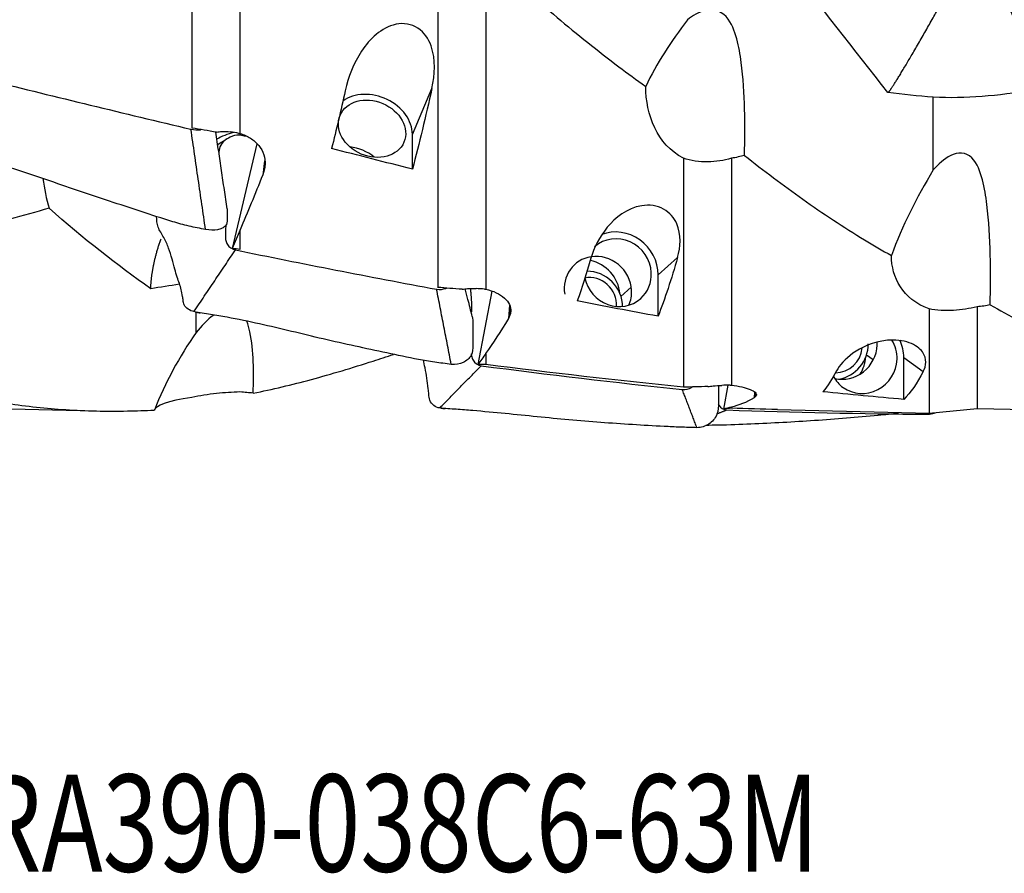
# Model space of a CAD drawing. Units: millimetres. Extents: x -53 to 114, y -35 to 58.
# Drawn here: x 48 to 84, y -35 to -4 of the extents above; entities that cross this region are included whole.
import ezdxf

# ---------------------------------------------------------------- set-up
doc = ezdxf.new("R2010")
doc.units = ezdxf.units.MM
doc.layers.add('1', color=4, linetype='CONTINUOUS')
doc.layers.add('SK6', color=5, linetype='CONTINUOUS')
doc.styles.add('DEFAULT', font='simplex.shx')

msp = doc.modelspace()

# ---------------------------------------------------------------- linework, layer by layer
at = {"layer": '1'}
for p, q in [((54.589, 4.938), (54.589, -8.042)), ((56.32, 4.791), (56.32, -8.238)), ((63.448, -2.271), (63.448, -13.784)), ((65.179, -2.352), (65.179, -13.851)), ((62.537, -8.271), (63.239, -6.612)), ((56.4, -8.315), (56.399, -8.325)), ((62.537, -9.518), (62.537, -8.271)), ((56.926, -8.606), (56.034, -12.385)), ((57.208, -9.226), (57.141, -9.732)), ((72.306, -9.127), (72.306, -17.38)), ((74.037, -9.128), (74.037, -17.308)), ((57.191, -9.557), (57.222, -9.329)), ((56.32, -11.71), (56.32, -12.413)), ((71.395, -13.33), (72.097, -12.705)), ((71.395, -14.823), (71.395, -13.33)), ((70.427, -13.78), (70.057, -14.11)), ((65.402, -13.924), (64.893, -16.567)), ((66.04, -14.425), (65.999, -14.908)), ((82.895, -14.484), (82.895, -18.147)), ((66.05, -14.79), (66.068, -14.572)), ((81.164, -14.562), (81.164, -18.323)), ((65.179, -16.161), (65.179, -16.567)), ((79.154, -16.398), (78.909, -16.222)), ((80.254, -17.82), (80.254, -16.315)), ((80.254, -16.315), (80.956, -16.82)), ((73.912, -17.311), (73.751, -18.17)), ((74.872, -17.553), (74.858, -17.764)), ((74.908, -17.721), (74.916, -17.612)), ((74.037, -18.096), (74.037, -18.142)), ((47.462, -18.147), (51.044, -18.236)), ((75.704, -18.188), (81.164, -18.323)), ((81.164, -18.323), (82.895, -18.147)), ((82.895, -18.147), (86.677, -18.241))]:
    msp.add_line(p, q, dxfattribs=at)
at = {"layer": '1', "extrusion": (0, 0, -1)}
for centre, major_axis, ratio, start_param, end_param in [((57.704, 0.063), (2.679, 18.174), 0.195549, 1.922712, 2.049637), ((60.792, 0.064), (2.691, 18.25), 0.195549, 1.916288, 2.094496), ((26.379, 7.45), (86.51, -18.223), 0.112755, 1.204203, 1.214983), ((26.893, 7.428), (86.29, -18.176), 0.112746, 1.199677, 1.203415), ((100.006, -1.119), (78.496, -11.567), 0.194561, 2.039529, 2.082261), ((58.517, 0.11), (4.495, 18.199), 0.064268, 2.114861, 2.126225), ((58.586, 0.147), (6.03, 18.192), 0.105552, 2.109448, 2.245228), ((58.312, -0.596), (5.945, 17.933), 0.105502, 2.203825, 2.252635), ((37.077, 4.813), (82.066, -12.014), 0.177993, 1.308142, 1.311726), ((66.562, 0.024), (1.03, 18.179), 0.238173, 2.335181, 2.462106), ((69.651, 0.024), (1.034, 18.256), 0.238173, 2.328757, 2.506965), ((35.237, 5.078), (86.506, -12.665), 0.178015, 1.201894, 1.212673), ((35.773, 5.047), (86.25, -12.622), 0.177952, 1.1975, 1.20124), ((108.864, -0.422), (78.521, -4.445), 0.236963, 2.054777, 2.097509), ((67.444, 0.115), (4.917, 18.171), 0.219299, 2.482285, 2.618065), ((67.376, 0.09), (3.735, 18.193), 0.151726, 2.496722, 2.508086), ((67.17, -0.467), (4.848, 17.909), 0.219272, 2.57652, 2.62533), ((45.938, 1.809), (82.083, -4.601), 0.216749, 1.322059, 1.325642), ((87.621, -0.411), (76.384, -4.324), 0.236963, 1.759229, 1.855562), ((75.42, -0.019), (0.832, -18.18), 0.240493, -0.384766, -0.257841), ((78.509, -0.019), (0.836, -18.256), 0.240493, -0.39119, -0.212983), ((44.096, 1.915), (86.528, -4.852), 0.216788, 1.215796, 1.226575), ((44.601, 1.912), (86.323, -4.841), 0.216796, 1.211214, 1.214952), ((76.234, 0.055), (2.366, 18.194), 0.219647, 2.896435, 2.907799), ((117.722, 0.341), (78.523, 3.593), 0.239269, 2.079139, 2.121871), ((76.029, -0.266), (2.9, 17.914), 0.308374, 2.983144, 3.031954), ((76.303, 0.065), (2.94, 18.18), 0.308272, 2.888885, 3.024665), ((54.804, -1.48), (82.067, 3.721), 0.218816, 1.344174, 1.347758), ((96.479, 0.331), (76.387, 3.495), 0.239269, 1.857166, 1.879924)]:
    msp.add_ellipse(centre, major_axis=major_axis, ratio=ratio, start_param=start_param, end_param=end_param, dxfattribs=at)
at = {"layer": '1'}
for centre, major_axis, ratio, start_param, end_param in [((61.08, -8.064), (1.381, -0.584), 0.792138, 0.323306, 2.696736), ((57.447, -9.696), (-2.753, 0.232), 0.590836, -1.004847, -0.728574), ((57.368, -10.636), (0.998, 2.829), 0.754782, 0.87849, 0.902092), ((60.367, -9.751), (1.151, -0.487), 0.792138, 1.179889, 1.961633), ((69.939, -13.252), (0.998, -1.12), 0.947905, 0.816008, 2.794842), ((69.939, -13.252), (0.832, -0.933), 0.947905, 0.86904, -3.141464), ((69.225, -13.888), (0.832, -0.933), 0.947905, 2.587384, -2.154531), ((69.225, -13.888), (0.832, -0.933), 0.947905, 0.869038, 2.587385), ((68.75, -14.068), (0.875, -0.982), 0.947905, 0.91453, 2.227739), ((68.972, -14.358), (-0.632, 0.709), 0.947905, -2.392469, -0.513262), ((69.939, -13.252), (0.832, -0.933), 0.947905, -2.113303, 0), ((68.901, -14.421), (-0.832, 0.933), 0.947905, -2.325672, -0.701408), ((69.939, -13.252), (0.832, -0.933), 0.947905, 0, 0.86904), ((69.225, -13.888), (0.832, -0.933), 0.947905, 0.414983, 0.869038), ((78.084, -15.864), (-0.73, -1.015), 0.956126, 0.376566, 2.173465), ((77.831, -15.928), (0.555, 0.771), 0.956126, -2.534502, -1.010469), ((77.759, -15.877), (0.73, 1.015), 0.956126, -2.366421, -0.925618), ((78.084, -15.864), (-0.73, -1.015), 0.956126, 2.173465, 2.259422), ((78.797, -16.377), (-0.73, -1.015), 0.956126, 2.173467, 2.773503), ((78.797, -16.377), (-0.876, -1.217), 0.956126, 2.21607, 2.65566), ((77.608, -16.26), (-0.768, -1.067), 0.956126, 1.652017, 2.145455), ((78.797, -16.377), (-0.73, -1.015), 0.956126, 0, 2.173467), ((78.797, -16.377), (-0.73, -1.015), 0.956126, -0.44312, 0)]:
    msp.add_ellipse(centre, major_axis=major_axis, ratio=ratio, start_param=start_param, end_param=end_param, dxfattribs=at)
msp.add_ellipse((61.08, -8.064), major_axis=(1.151, -0.487), ratio=0.792138, dxfattribs=at)
for points, degree in [([(79.68, -6.756), (78.461, -5.203), (77.237, -3.645), (76.013, -2.099)], 3), ([(72.461, -4.133), (71.844, -4.929), (71.342, -5.717), (70.948, -6.537)], 3), ([(47.296, -6.321), (49.713, -6.919), (52.131, -7.512), (54.551, -8.079)], 3), ([(72.306, -9.127), (71.348, -8.622), (70.96, -7.564), (70.948, -6.537)], 3), ([(84.872, -6.68), (83.659, -6.878), (82.485, -6.989), (81.319, -6.929)], 3), ([(81.319, -6.929), (80.767, -6.885), (80.22, -6.83), (79.68, -6.756)], 3), ([(81.319, -9.551), (81.319, -6.929)], 1), ([(55.078, -11.697), (54.551, -8.079)], 1), ([(55.859, -10.956), (55.449, -8.185)], 1), ([(55.851, -8.431), (55.74, -8.502), (55.628, -8.573), (55.517, -8.643)], 3), ([(56.277, -8.23), (56.292, -8.232), (56.306, -8.235), (56.32, -8.238)], 3), ([(56.575, -8.347), (56.507, -8.334), (56.44, -8.322), (56.373, -8.31)], 3), ([(81.319, -9.551), (80.702, -10.552), (80.2, -11.573), (79.807, -12.635)], 3), ([(49.206, -9.856), (49.269, -10.225), (49.337, -10.592), (49.438, -10.931)], 3), ([(53.105, -13.833), (51.886, -12.98), (50.662, -12.015), (49.438, -10.931)], 3), ([(54.66, -14.659), (56.155, -12.433)], 1), ([(56.155, -12.433), (58.572, -12.925), (60.989, -13.407), (63.41, -13.848)], 3), ([(81.164, -14.562), (80.206, -14.198), (79.818, -13.43), (79.807, -12.635)], 3), ([(54.137, -13.67), (53.791, -13.724), (53.446, -13.779), (53.105, -13.833)], 3), ([(63.937, -16.558), (63.41, -13.848)], 1), ([(65.136, -13.847), (65.15, -13.848), (65.164, -13.849), (65.179, -13.851)], 3), ([(54.705, -14.666), (54.794, -14.688), (54.883, -14.702)], 2), ([(54.744, -15.406), (54.744, -14.669)], 1), ([(54.744, -15.406), (54.127, -16.282), (53.625, -17.227), (53.232, -18.207)], 3), ([(63.519, -18.131), (65.013, -16.611)], 1), ([(65.013, -16.611), (67.43, -16.918), (69.848, -17.214), (72.268, -17.462)], 3), ([(73.994, -17.309), (74.008, -17.308), (74.023, -17.308), (74.037, -17.308)], 3), ([(54.589, -17.75), (53.682, -17.862), (53.286, -18.079), (53.237, -18.19)], 3), ([(72.795, -18.842), (72.268, -17.462)], 1), ([(63.558, -18.134), (63.641, -18.148), (63.723, -18.153)], 2), ([(73.515, -18.341), (73.871, -18.203)], 1), ([(73.871, -18.203), (76.288, -18.278), (78.706, -18.342), (81.126, -18.357)], 3), ([(81.126, -18.357), (81.202, -18.357), (81.277, -18.339), (81.349, -18.309)], 3), ([(81.295, -18.329), (81.382, -18.301)], 1)]:
    msp.add_open_spline(points, degree=degree, dxfattribs=at)
for points, weights, knots in [([(79.697, -6.752), (79.78, -6.678), (80.157, -6.096), (80.904, -4.795), (81.719, -3.337), (82.016, -2.798), (82.283, -2.3), (82.488, -1.904)], [0.585659864496, 0.583329370339, 0.553988326886, 0.585786437627, 0.585786437627, 0.577945418636, 0.573643496151, 0.573249714373], [0, 0, 0, 0, 0, 0.668192, 0.668192, 0.668192, 1, 1, 1, 1, 1]), ([(53.105, -13.833), (53.105, -13.78), (53.107, -13.727), (53.11, -13.673), (53.138, -13.297), (53.202, -12.908), (53.316, -12.474), (53.472, -12.028)], [0.585078761782, 0.585408668992, 0.585651998351, 0.585786437627, 0.585786437627, 0.581032068895, 0.576896459631, 0.574704460436], [0, 0, 0, 0, 0, 0.143951, 0.143951, 0.143951, 1, 1, 1, 1, 1])]:
    msp.add_rational_spline(points, weights, degree=4, knots=knots, dxfattribs=at)
for points, knots in [([(84.872, -6.68), (84.603, -6.055), (84.571, -5.044), (83.892, -3.167), (83.218, -2.44), (82.488, -1.904)], [0, 0, 0, 0, 0.5, 0.5, 1, 1, 1, 1]), ([(65.653, -2.227), (66.345, -2.847), (67.043, -3.457), (68.483, -4.662), (69.225, -5.257), (70.301, -6.068), (70.623, -6.305), (70.948, -6.537)], [0, 0, 0, 0, 0.404751, 0.404751, 0.822948, 0.822948, 1, 1, 1, 1]), ([(74.512, -9.024), (74.532, -7.921), (74.542, -6.804), (74.356, -5.388), (74.308, -5.104), (74.152, -4.541), (74.051, -4.251), (73.642, -3.796), (73.328, -3.739), (72.847, -3.861), (72.644, -3.99), (72.461, -4.133)], [0, 0, 0, 0, 0.5, 0.5, 0.625, 0.625, 0.75, 0.75, 0.875, 0.875, 1, 1, 1, 1]), ([(63.239, -6.612), (63.349, -6.113), (63.386, -5.577), (63.119, -4.827), (62.965, -4.588), (62.511, -4.286), (62.216, -4.243), (61.41, -4.414), (60.995, -4.83), (60.412, -5.706), (60.226, -6.198), (60.116, -6.693)], [0, 0, 0, 0, 0.25, 0.25, 0.375, 0.375, 0.5, 0.5, 0.75, 0.75, 1, 1, 1, 1]), ([(54.551, -8.079), (54.668, -8.106), (54.791, -8.11), (54.899, -8.098), (54.907, -8.097)], [0, 0, 0, 0, 0.931533, 1, 1, 1, 1]), ([(55.47, -8.189), (55.533, -8.176), (55.597, -8.168), (55.765, -8.157), (55.871, -8.163), (55.974, -8.18)], [0, 0, 0, 0, 0.377442, 0.377442, 1, 1, 1, 1]), ([(56.373, -8.31), (56.256, -8.288), (56.034, -8.313), (55.76, -8.48), (55.579, -8.694), (55.562, -8.873), (55.559, -8.957)], [0, 0, 0, 0, 0.259471, 0.518941, 0.778412, 1, 1, 1, 1]), ([(56.32, -8.238), (56.454, -8.273), (56.584, -8.33), (56.812, -8.476), (56.914, -8.567), (57.076, -8.768), (57.139, -8.882), (57.217, -9.117), (57.233, -9.24), (57.221, -9.427), (57.21, -9.493), (57.191, -9.557)], [0, 0, 0, 0, 0.219269, 0.219269, 0.438632, 0.438632, 0.658201, 0.658201, 0.877913, 0.877913, 1, 1, 1, 1]), ([(55.078, -11.697), (54.879, -11.658), (54.479, -11.583), (53.704, -11.364), (52.377, -10.919), (50.459, -10.307), (48.562, -9.62), (47.194, -9.225), (46.397, -9.046), (46.001, -8.957), (45.802, -8.905)], [0, 0, 0, 0, 0.0625, 0.125, 0.25, 0.5, 0.75, 0.875, 0.9375, 1, 1, 1, 1]), ([(74.037, -9.128), (73.763, -9.208), (73.475, -9.255), (72.888, -9.267), (72.581, -9.223), (72.306, -9.127)], [0, 0, 0, 0, 0.482512, 0.482512, 1, 1, 1, 1]), ([(74.512, -9.024), (74.438, -9.046), (74.363, -9.066), (74.205, -9.101), (74.121, -9.117), (74.037, -9.128)], [0, 0, 0, 0, 0.479618, 0.479618, 1, 1, 1, 1]), ([(74.512, -9.024), (75.203, -9.573), (75.902, -10.1), (77.341, -11.12), (78.083, -11.61), (79.159, -12.264), (79.482, -12.452), (79.807, -12.635)], [0, 0, 0, 0, 0.404751, 0.404751, 0.822948, 0.822948, 1, 1, 1, 1]), ([(83.37, -14.417), (83.391, -13.211), (83.4, -11.998), (83.214, -10.497), (83.166, -10.198), (83.01, -9.617), (82.909, -9.32), (82.5, -8.905), (82.187, -8.907), (81.705, -9.151), (81.502, -9.345), (81.319, -9.551)], [0, 0, 0, 0, 0.5, 0.5, 0.625, 0.625, 0.75, 0.75, 0.875, 0.875, 1, 1, 1, 1]), ([(49.438, -10.931), (48.963, -11.064), (48.491, -11.196), (47.302, -11.507), (46.588, -11.673), (45.886, -11.793)], [0, 0, 0, 0, 0.393782, 0.393782, 1, 1, 1, 1]), ([(55.859, -10.957), (55.859, -11.001), (55.857, -11.127), (55.86, -11.337), (55.849, -11.548), (55.68, -11.657), (55.454, -11.727), (55.232, -11.726), (55.078, -11.697)], [0, 0, 0, 0, 0.114604, 0.335953, 0.557302, 0.667976, 0.778651, 1, 1, 1, 1]), ([(72.097, -12.705), (72.206, -12.323), (72.243, -11.892), (71.977, -11.286), (71.821, -11.086), (71.37, -10.835), (71.075, -10.795), (70.265, -10.93), (69.853, -11.269), (69.271, -11.968), (69.083, -12.358), (68.974, -12.735)], [0, 0, 0, 0, 0.25, 0.25, 0.375, 0.375, 0.5, 0.5, 0.75, 0.75, 1, 1, 1, 1]), ([(54.66, -14.659), (54.508, -14.632), (54.287, -14.469), (54.271, -14.25), (54.245, -14.063), (54.202, -13.864), (54.137, -13.647), (54.057, -13.418), (53.967, -13.138), (53.875, -12.766), (53.756, -12.361), (53.584, -11.983), (53.334, -11.616), (53.316, -11.357), (53.313, -11.231)], [0, 0, 0, 0, 0.091174, 0.136761, 0.182349, 0.273523, 0.364697, 0.455872, 0.547046, 0.63822, 0.729395, 0.820569, 0.911743, 1, 1, 1, 1]), ([(55.806, -11.528), (55.805, -11.571), (55.801, -11.711), (55.792, -11.899), (55.799, -12.098), (55.877, -12.29), (56.038, -12.41), (56.155, -12.433)], [0, 0, 0, 0, 0.12778, 0.41852, 0.56389, 0.70926, 1, 1, 1, 1]), ([(63.41, -13.848), (63.526, -13.869), (63.649, -13.852), (63.757, -13.814), (63.765, -13.812)], [0, 0, 0, 0, 0.931965, 1, 1, 1, 1]), ([(64.328, -13.852), (64.391, -13.841), (64.455, -13.832), (64.624, -13.817), (64.73, -13.816), (64.832, -13.824)], [0, 0, 0, 0, 0.377442, 0.377442, 1, 1, 1, 1]), ([(64.695, -14.835), (64.642, -14.626), (64.558, -14.292), (64.475, -13.961), (64.443, -13.836)], [0, 0, 0, 0, 0.617315, 1, 1, 1, 1]), ([(64.625, -13.822), (64.631, -13.87), (64.658, -14.152), (64.669, -14.435), (64.672, -14.67), (64.672, -14.67)], [0, 0, 0, 0, 0.169637, 0.998652, 1, 1, 1, 1]), ([(65.179, -13.851), (65.313, -13.878), (65.442, -13.921), (65.67, -14.028), (65.772, -14.094), (65.934, -14.24), (65.997, -14.321), (66.075, -14.486), (66.091, -14.573), (66.08, -14.701), (66.068, -14.746), (66.05, -14.79)], [0, 0, 0, 0, 0.219269, 0.219269, 0.438632, 0.438632, 0.658201, 0.658201, 0.877913, 0.877913, 1, 1, 1, 1]), ([(82.895, -14.484), (82.621, -14.552), (82.333, -14.598), (81.747, -14.633), (81.439, -14.617), (81.164, -14.562)], [0, 0, 0, 0, 0.482512, 0.482512, 1, 1, 1, 1]), ([(83.37, -14.417), (83.296, -14.431), (83.221, -14.444), (83.063, -14.467), (82.98, -14.477), (82.895, -14.484)], [0, 0, 0, 0, 0.479618, 0.479618, 1, 1, 1, 1]), ([(83.37, -14.417), (84.061, -14.809), (84.76, -15.172), (86.199, -15.846), (86.942, -16.156), (88.017, -16.55), (88.34, -16.661), (88.665, -16.766)], [0, 0, 0, 0, 0.404751, 0.404751, 0.822948, 0.822948, 1, 1, 1, 1]), ([(63.937, -16.558), (63.737, -16.534), (63.337, -16.487), (62.563, -16.349), (61.235, -16.065), (59.317, -15.659), (57.42, -15.175), (56.053, -14.893), (55.255, -14.758), (54.859, -14.702), (54.66, -14.659)], [0, 0, 0, 0, 0.0625, 0.125, 0.25, 0.5, 0.75, 0.875, 0.9375, 1, 1, 1, 1]), ([(55.374, -14.778), (55.373, -14.779), (55.372, -14.78), (55.13, -14.961), (54.927, -15.18), (54.744, -15.406)], [0, 0, 0, 0, 0.004355, 0.004355, 1, 1, 1, 1]), ([(64.695, -14.836), (64.71, -14.92), (64.72, -15.136), (64.715, -15.475), (64.719, -15.862), (64.708, -16.189), (64.539, -16.388), (64.313, -16.536), (64.09, -16.575), (63.937, -16.558)], [0, 0, 0, 0, 0.113789, 0.291032, 0.468274, 0.645516, 0.734137, 0.822758, 1, 1, 1, 1]), ([(56.795, -17.597), (56.816, -16.833), (56.825, -16.078), (56.648, -15.255), (56.613, -15.126), (56.563, -15.004)], [0, 0, 0, 0, 0.839561, 0.839561, 1, 1, 1, 1]), ([(80.956, -16.82), (81.065, -16.61), (81.103, -16.362), (80.835, -15.986), (80.68, -15.86), (80.226, -15.695), (79.932, -15.667), (79.128, -15.743), (78.713, -15.952), (78.128, -16.368), (77.942, -16.591), (77.833, -16.795)], [0, 0, 0, 0, 0.25, 0.25, 0.375, 0.375, 0.5, 0.5, 0.75, 0.75, 1, 1, 1, 1]), ([(56.795, -17.597), (57.486, -17.46), (58.185, -17.293), (59.624, -16.905), (60.367, -16.681), (61.366, -16.36), (61.61, -16.28), (61.856, -16.198)], [0, 0, 0, 0, 0.422719, 0.422719, 0.859481, 0.859481, 1, 1, 1, 1]), ([(64.658, -16.183), (64.659, -16.205), (64.669, -16.285), (64.735, -16.471), (64.897, -16.596), (65.013, -16.611)], [0, 0, 0, 0, 0.112295, 0.408196, 1, 1, 1, 1]), ([(63.519, -18.131), (63.366, -18.118), (63.145, -17.93), (63.13, -17.638), (63.103, -17.367), (63.061, -17.053), (63, -16.715), (62.953, -16.493), (62.931, -16.391)], [0, 0, 0, 0, 0.20842, 0.31263, 0.41684, 0.62526, 0.833681, 1, 1, 1, 1]), ([(72.268, -17.462), (72.385, -17.473), (72.508, -17.439), (72.616, -17.381), (72.623, -17.377)], [0, 0, 0, 0, 0.932184, 1, 1, 1, 1]), ([(73.576, -17.326), (73.575, -17.369), (73.574, -17.566), (73.577, -17.918), (73.566, -18.31), (73.397, -18.568), (73.171, -18.771), (72.949, -18.844), (72.795, -18.842)], [0, 0, 0, 0, 0.065475, 0.299106, 0.532738, 0.649553, 0.766369, 1, 1, 1, 1]), ([(73.186, -17.36), (73.249, -17.351), (73.313, -17.343), (73.482, -17.326), (73.588, -17.319), (73.69, -17.316)], [0, 0, 0, 0, 0.377442, 0.377442, 1, 1, 1, 1]), ([(74.037, -17.308), (74.171, -17.323), (74.301, -17.344), (74.529, -17.397), (74.63, -17.428), (74.793, -17.495), (74.855, -17.531), (74.933, -17.601), (74.95, -17.636), (74.938, -17.687), (74.927, -17.704), (74.908, -17.721)], [0, 0, 0, 0, 0.219269, 0.219269, 0.438632, 0.438632, 0.658201, 0.658201, 0.877913, 0.877913, 1, 1, 1, 1]), ([(56.32, -17.554), (56.046, -17.562), (55.758, -17.58), (55.171, -17.643), (54.864, -17.691), (54.589, -17.75)], [0, 0, 0, 0, 0.482512, 0.482512, 1, 1, 1, 1]), ([(56.795, -17.597), (56.721, -17.589), (56.646, -17.581), (56.488, -17.567), (56.404, -17.56), (56.32, -17.554)], [0, 0, 0, 0, 0.479618, 0.479618, 1, 1, 1, 1]), ([(47.937, -17.961), (48.628, -18.07), (49.327, -18.146), (50.766, -18.238), (51.508, -18.253), (52.584, -18.233), (52.906, -18.223), (53.232, -18.207)], [0, 0, 0, 0, 0.404751, 0.404751, 0.822948, 0.822948, 1, 1, 1, 1]), ([(73.559, -17.98), (73.566, -17.997), (73.63, -18.114), (73.755, -18.199), (73.871, -18.203)], [0, 0, 0, 0, 0.140524, 1, 1, 1, 1]), ([(72.795, -18.842), (72.595, -18.836), (72.196, -18.824), (71.421, -18.79), (70.093, -18.71), (68.175, -18.573), (66.279, -18.368), (64.911, -18.242), (64.114, -18.174), (63.717, -18.159), (63.519, -18.131)], [0, 0, 0, 0, 0.0625, 0.125, 0.25, 0.5, 0.75, 0.875, 0.9375, 1, 1, 1, 1]), ([(80.067, -18.328), (79.82, -18.353), (78.816, -18.454), (77.034, -18.596), (75.137, -18.702), (73.817, -18.75), (73.268, -18.757), (73.117, -18.762)], [0, 0, 0, 0, 0.107123, 0.439094, 0.771065, 0.93705, 1, 1, 1, 1])]:
    msp.add_open_spline(points, degree=3, knots=knots, dxfattribs=at)

# ---------------------------------------------------------------- texts
at = {"layer": 'SK6', "insert": (46.869, -34.845), "char_height": 3.5, "attachment_point": 7, "line_spacing_factor": 1.084337, "style": 'DEFAULT'}
msp.add_mtext('\\W00.758;\\fsimplex.shx,bigfont.shx;RA390-038C6-63M\\P', dxfattribs=at)

doc.saveas('drawing.dxf')
